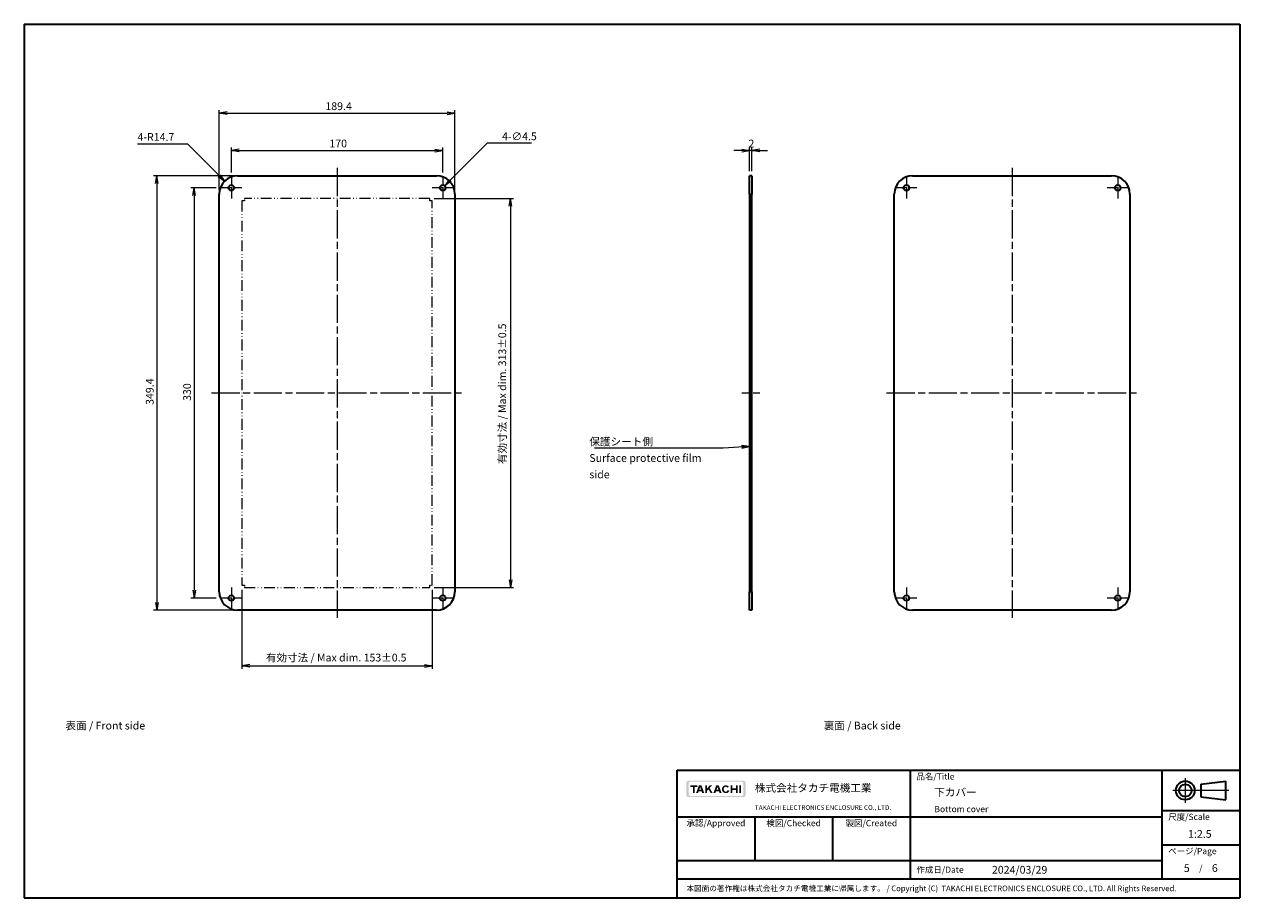
# Model space of a CAD drawing. Units: millimetres. Extents: x -1907 to 5767, y 32 to 1443.
# Drawn here: x 3998 to 4976, y 32 to 734 of the extents above; entities that cross this region are included whole.
import ezdxf
from ezdxf.enums import TextEntityAlignment as Align

# ---------------------------------------------------------------- set-up
doc = ezdxf.new("R2010")
doc.units = ezdxf.units.MM
doc.header["$LTSCALE"] = 4
doc.linetypes.add('CHAIN', pattern=[0.35429999999999995, 0.2362, -0.0295, 0.0591, -0.0295])
doc.linetypes.add('DASH_DOUBLE_DOT', pattern=[0.43979999999999997, 0.24, -0.06, 0.0098, -0.06, 0.01, -0.06])
doc.layers.get('Defpoints').update_dxf_attribs({"lineweight": 25})
for name, color, linetype, lineweight in [('Border (ISO)', 7, 'Continuous', 35), ('Center Mark (ISO)', 131, 'Continuous', 18), ('Centerline (ISO)', 131, 'Continuous', 18), ('Dimension (ISO)', 7, 'Continuous', 18), ('Dimension (ISO) @ 1', 7, 'Continuous', 18), ('Hatch (ISO)', 1, 'Continuous', 18), ('Sketch Geometry (ISO)', 7, 'Continuous', 18), ('Symbol (ISO)', 7, 'Continuous', 18), ('Symbol (ISO) @ 1', 7, 'Continuous', 18), ('Title (ISO)', 7, 'Continuous', 35), ('Visible (ISO)', 7, 'Continuous', 35), ('Visible Narrow (ISO)', 7, 'Continuous', 25)]:
    doc.layers.add(name, color=color, linetype=linetype, lineweight=lineweight)
doc.styles.add('Note Text (TK)', font='MS PGothic.ttf')
doc.styles.add('文字スタイル40', font='MS PGothic.ttf')
doc.styles.add('文字スタイル67', font='arial.ttf')
doc.dimstyles.new('Default - Method 1b (TK)', dxfattribs={"dimscale": 4, "dimtxt": 2.5, "dimasz": 2.5, "dimexe": 1, "dimexo": 1.499999999999999, "dimgap": 1, "dimtad": 1, "dimrnd": 1e-08, "dimdsep": 46, "dimtxsty": 'Note Text (TK)', "dimblk": 'OPEN', "dimcen": 0.09, "dimdle": 5, "dimclrd": 100, "dimclre": 100, "dimclrt": 7, "dimadec": 1, "dimazin": 1, "dimtfac": 1, "dimtmove": 0, "dimatfit": 3, "dimldrblk": 'OPEN', "dimfxl": 1, "dimtolj": 1, "dimlwd": -1, "dimlwe": -1, "dimarcsym": 0})
doc.dimstyles.new('Default - Method 1b (TK)$7', dxfattribs={"dimscale": 4, "dimtxt": 2.5, "dimasz": 2.5, "dimexe": 1, "dimexo": 1.499999999999999, "dimgap": 1, "dimtad": 1, "dimrnd": 1e-08, "dimdsep": 46, "dimtxsty": 'Note Text (TK)', "dimblk": 'OPEN', "dimcen": 0.09, "dimdle": 5, "dimclrd": 100, "dimclre": 100, "dimclrt": 7, "dimadec": 1, "dimazin": 1, "dimtfac": 1, "dimtmove": 0, "dimatfit": 3, "dimldrblk": 'OPEN', "dimfxl": 1, "dimtolj": 1, "dimlwd": -1, "dimlwe": -1, "dimarcsym": 0})

# ---------------------------------------------------------------- blocks, each defined once
blk = doc.blocks.new('図面枠 tk図枠')
at = {"layer": 'Border (ISO)'}
for p, q in [((14.5, 289), (405.4999999999999, 289)), ((14.5, 289), (14.5, 8)), ((405.4999999999999, 289), (405.4999999999999, 8)), ((14.5, 8), (405.4999999999999, 8))]:
    blk.add_line(p, q, dxfattribs=at)
blk = doc.blocks.new('表題欄 tk表題欄')
at = {"layer": 'Hatch (ISO)'}
h = blk.add_hatch(color=256, dxfattribs=at)
edge = h.paths.add_edge_path(flags=0)
edge.add_arc((95.444849922821, 237.346881026017), 0.5958259999999996, 269.9999999999897, 360)
edge.add_line((96.040675922821, 237.3468810260171), (96.04067592282095, 240.7585970260168))
edge.add_arc((95.44484992282096, 240.7585970260169), 0.5958259999999996, 0, 90.0000000000068)
edge.add_line((95.44484992282091, 241.3544230260169), (79.00658192282103, 241.3544230260169))
edge.add_arc((79.00658192282103, 240.7585970260169), 0.5958259999999996, 90, 180)
edge.add_line((78.41075592282102, 240.7585970260168), (78.41075592282081, 237.3468810260171))
edge.add_arc((79.00658192282081, 237.3468810260168), 0.5958259999999996, 180, 270.0000000000205)
edge.add_line((79.00658192282103, 236.7510550260168), (95.44484992282091, 236.751055026017))
edge = h.paths.add_edge_path()
edge.add_line((77.70882392282107, 241.0034570260169), (77.70882392282107, 237.1020210260171))
edge.add_arc((78.41075592282097, 237.102021026017), 0.7019319999998935, 180, 270.000000000008)
edge.add_line((78.41075592282105, 236.4000890260172), (96.04067592282101, 236.4000890260172))
edge.add_arc((96.040675922821, 237.102021026017), 0.7019319999998921, 270, 360)
edge.add_line((96.7426079228209, 237.1020210260171), (96.74260792282098, 241.0034570260169))
edge.add_arc((96.04067592282107, 241.003457026017), 0.7019319999998921, 0, 90.00000000000873)
edge.add_line((96.04067592282095, 241.705389026017), (78.41075592282105, 241.7053890260169))
edge.add_arc((78.41075592282105, 241.0034570260169), 0.7019319999999984, 90.00000000000072, 180)
for points in [[(78.94128592282102, 240.1954190260171), (78.94128592282102, 239.7056990260171), (79.79013392282097, 239.7056990260171), (79.79013392282097, 237.7060090260171), (80.37779792282102, 237.7060090260171), (80.37779792282102, 239.7056990260171), (81.22664592282104, 239.7056990260171), (81.22664592282104, 240.1954190260171)], [(85.55355153134052, 237.7060090260171), (84.81294043548178, 238.9396854897348), (84.28739592282106, 238.3724785432585), (84.28739592282106, 237.7060090260171), (83.76502792282103, 237.7060090260171), (83.76502792282103, 240.1954190260171), (84.28739592282106, 240.1954190260171), (84.28739592282106, 239.1472136578642), (85.2586086041826, 240.1954190260171), (85.97643794456017, 240.1954190260171), (85.18872726044239, 239.3452627384302), (86.172817922821, 237.7060090260171)], [(91.96090243223207, 240.1954190260171), (91.96090243223207, 237.7060090260171), (92.4791894322321, 237.7060090260171), (92.4791894322321, 238.7058540260171), (93.63819343223211, 238.7058540260171), (93.63819343223211, 237.7060090260171), (94.15648043223207, 237.7060090260171), (94.15648043223207, 240.1954190260171), (93.63819343223211, 240.1954190260171), (93.63819343223211, 239.195574026017), (92.4791894322321, 239.195574026017), (92.4791894322321, 240.1954190260171)], [(94.71149643223212, 240.1954190260171), (94.71149643223212, 237.7060090260171), (95.2338644322322, 237.7060090260171), (95.2338644322322, 240.1954190260171)]]:
    blk.add_hatch(color=256, dxfattribs=at).paths.add_polyline_path(points)
h = blk.add_hatch(color=256, dxfattribs=at)
h.paths.add_polyline_path([(82.45967999495221, 238.7589070260171), (81.8218998506899, 238.7589070260171), (82.14078992282104, 239.627313026017)], flags=0)
h.paths.add_polyline_path([(82.64850318183746, 238.2447010260171), (81.63307666380464, 238.2447010260171), (81.43526189659153, 237.7060090260171), (80.81854592282102, 237.7060090260171), (81.73268992282102, 240.1954190260171), (82.54888992282102, 240.1954190260171), (83.46303392282098, 237.7060090260171), (82.84631794905052, 237.7060090260171)])
h = blk.add_hatch(color=256, dxfattribs=at)
h.paths.add_polyline_path([(87.39654585068993, 238.7589070260171), (88.03432599495216, 238.7589070260171), (87.71543592282107, 239.627313026017)], flags=0)
h.paths.add_polyline_path([(87.00990789659151, 237.7060090260171), (87.20772266380467, 238.2447010260171), (88.22314918183736, 238.2447010260171), (88.42096394905047, 237.7060090260171), (89.03767992282091, 237.7060090260171), (88.123535922821, 240.1954190260171), (87.30733592282104, 240.1954190260171), (86.39319192282105, 237.7060090260171)])
h = blk.add_hatch(color=256, dxfattribs=at)
edge = h.paths.add_edge_path()
edge.add_arc((90.39257192282079, 238.9507140260171), 1.273272000000011, 38.55054079078439, 336.5820184016556)
edge.add_line((91.56096443223191, 238.4446700260172), (91.04202846323602, 238.6694270587604))
edge.add_ellipse((90.392571922821, 238.9507140260171), major_axis=(0, -0.7998759999999119), ratio=0.8673469387756529, start_angle=128.5505407907963, end_angle=426.582018401653, ccw=False)
edge.add_line((90.96328818027123, 239.4055047731898), (91.38834540645578, 239.7442231660233))
at = {"layer": 'Title (ISO)'}
for p, q in [((74.70882392282105, 245.052739026017), (255.7088239228211, 245.052739026017)), ((74.70882392282105, 204.052739026017), (74.70882392282105, 245.052739026017)), ((149.7088239228211, 245.052739026017), (149.7088239228211, 210.052739026017)), ((230.7088239228211, 245.052739026017), (230.7088239228211, 210.052739026017)), ((255.7088239228211, 245.052739026017), (255.7088239228211, 204.052739026017)), ((243.2088239228211, 240.552739026017), (251.2088239228211, 241.552739026017)), ((243.2088239228211, 240.552739026017), (243.2088239228211, 236.552739026017)), ((251.2088239228211, 235.552739026017), (251.2088239228211, 241.552739026017)), ((243.2088239228211, 236.552739026017), (251.2088239228211, 235.552739026017)), ((230.7088239228211, 232.052739026017), (255.7088239228211, 232.052739026017)), ((74.70882392282105, 230.052739026017), (230.7088239228211, 230.0527390260171)), ((99.70882392282105, 230.052739026017), (99.70882392282108, 216.052739026017)), ((124.708823922821, 230.052739026017), (124.708823922821, 216.052739026017)), ((230.7088239228211, 221.052739026017), (255.7088239228211, 221.052739026017)), ((74.70882392282105, 216.052739026017), (230.7088239228211, 216.052739026017)), ((255.7088239228211, 210.052739026017), (74.70882392282105, 210.052739026017)), ((74.70882392282105, 204.052739026017), (255.7088239228211, 204.052739026017))]:
    blk.add_line(p, q, dxfattribs=at)
at = {"layer": 'Title (ISO)', "color": 4, "linetype": 'CHAIN', "lineweight": 18, "ltscale": 8.889559745788574}
blk.add_line((238.2088239228211, 242.5527390260171), (238.2088239228211, 234.552739026017), dxfattribs=at)
at = {"layer": 'Title (ISO)', "color": 4, "linetype": 'CHAIN', "lineweight": 18, "ltscale": 20.00163269042969}
blk.add_line((252.2088239228211, 238.552739026017), (234.2088239228211, 238.552739026017), dxfattribs=at)
at = {"layer": 'Title (ISO)'}
for radius in [3, 2]:
    blk.add_circle((238.2088239228211, 238.5527390260171), radius, dxfattribs=at)
at = {"layer": 'Title (ISO)', "color": 1, "char_height": 2.000000029802322, "line_spacing_factor": 1.5, "style": 'Note Text (TK)'}
for s, insert, attachment_point in [('\\fＭＳ Ｐゴシック|b0|i0;{\\H2.0000;品名/Title}', (151.708823922821, 243.052739026017), 4), ('\\fＭＳ Ｐゴシック|b0|i0;{\\H2.0000;尺度/Scale}', (232.7088239228211, 230.052739026017), 4), ('\\fＭＳ Ｐゴシック|b0|i0;{\\H2.0000;承認/Approved}', (87.20882392282105, 228.052739026017), 5), ('\\fＭＳ Ｐゴシック|b0|i0;{\\H2.0000;検図/Checked}', (112.208823922821, 228.0527390260171), 5), ('\\fＭＳ Ｐゴシック|b0|i0;{\\H2.0000;製図/Created}', (137.208823922821, 228.052739026017), 5), ('\\fＭＳ Ｐゴシック|b0|i0;{\\H2.0000;ページ/Page}', (232.7088239228211, 219.052739026017), 4), ('\\fＭＳ Ｐゴシック|b0|i0;{\\H2.0000;作成日/Date}', (151.708823922821, 213.052739026017), 4)]:
    blk.add_mtext(s, dxfattribs=dict(at, insert=insert, attachment_point=attachment_point))
at = {"layer": 'Title (ISO)', "color": 7, "line_spacing_factor": 1.5, "style": 'Note Text (TK)'}
for s, insert, char_height, attachment_point in [('株式会社タカチ電機工業', (99.74260792282095, 239.052739026017), 2.5, 4), ('\\fArial|b0|i0;{\\H1.4986;TAKACHI ELECTRONICS ENCLOSURE CO., LTD.}', (99.74260792282095, 233.052739026017), 1.49859994649887, 4), ('\\fＭＳ Ｐゴシック|b0|i0;{\\H2.0000;/}', (243.2088239228211, 213.5527390260171), 2.000000029802322, 5), ('\\fＭＳ Ｐゴシック|b0|i0;{\\H1.8000;本図面の著作権は株式会社タカチ電機工業に帰属します。 / Copyright (C)\xa0 TAKACHI ELECTRONICS ENCLOSURE CO., LTD. All Rights Reserved.}', (77.70882392282107, 207.052739026017), 1.800000071525573, 4)]:
    blk.add_mtext(s, dxfattribs=dict(at, insert=insert, char_height=char_height, attachment_point=attachment_point))
at = {"layer": 'Title (ISO)', "color": 7}
for tag, p, height, style in [('<品名>_001', (157.5383693773665, 236.7885344805625), 2.5, 'Note Text (TK)'), ('<Title>_001', (157.708823922821, 231.5520568828656), 2.000000029802322, '文字スタイル67'), ('<型番>_001', (157.6576875571527, 219.9930798731327), 3.000000119209289, '文字スタイル40'), ('<総ページ数>_001', (246.7271309270378, 212.302739026017), 2.5, 'Note Text (TK)'), ('作成日_001', (175.5895057410029, 211.7814322078352), 2.5, 'Note Text (TK)'), ('<ページ_No.>_001', (238.0172485941593, 212.2976230642162), 2.5, 'Note Text (TK)')]:
    blk.add_attdef(tag, p, '', height=height, dxfattribs=dict(at, style=style))
at = {"layer": 'Title (ISO)', "color": 7, "style": 'Note Text (TK)'}
for tag, p in [('<尺度>', (243.2088239228211, 224.552739026017)), ('<部品サイズ>', (112.208823922821, 213.052739026017))]:
    blk.add_attdef(tag, text='', height=2.5, dxfattribs=at).set_placement(p, align=Align.MIDDLE_CENTER)
blk = doc.blocks.new('_Open')
at = {"color": 0, "linetype": 'ByBlock', "lineweight": -2}
for p, q in [((-1, 0.1666666666666666), (0, 0)), ((-1, -0.1666666666666666), (0, 0)), ((0, 0), (-1, 0))]:
    blk.add_line(p, q, dxfattribs=at)
blk = doc.blocks.new('*D32')
at = {"layer": 'Defpoints', "color": 0}
for p in [(4334.519369160644, 633.0073337001813), (4164.519369160643, 611.5073337001813), (4334.519369160644, 611.5073337001813)]:
    blk.add_point(p, dxfattribs=at)
at = {"layer": 'Dimension (ISO)', "color": 100}
for p, q in [((4164.519369160643, 615.2573337001813), (4164.519369160643, 635.5073337001813)), ((4334.519369160644, 615.2573337001813), (4334.519369160644, 635.5073337001813)), ((4170.769369160644, 633.0073337001813), (4328.269369160643, 633.0073337001813))]:
    blk.add_line(p, q, dxfattribs=at)
at = {"layer": 'Dimension (ISO)', "color": 100, "xscale": 6.25, "yscale": 6.25, "zscale": 6.25, "rotation": 180}
blk.add_blockref('_Open', (4164.519369160643, 633.0073337001813), dxfattribs=at)
at = {"layer": 'Dimension (ISO)', "color": 100, "xscale": 6.25, "yscale": 6.25, "zscale": 6.25}
blk.add_blockref('_Open', (4334.519369160644, 633.0073337001813), dxfattribs=at)
at = {"layer": 'Dimension (ISO)', "color": 7, "insert": (4243.340391887916, 638.6323337001813), "char_height": 6.25, "attachment_point": 4, "style": 'Note Text (TK)'}
blk.add_mtext('\\A1;170', dxfattribs=at)
blk = doc.blocks.new('*D33')
at = {"layer": 'Defpoints', "color": 0}
for p in [(4344.219369160644, 663.0073337001813), (4154.819369160643, 598.0073337001813), (4344.219369160644, 598.0073337001813)]:
    blk.add_point(p, dxfattribs=at)
at = {"layer": 'Dimension (ISO)', "color": 100}
for p, q in [((4154.819369160643, 601.7573337001813), (4154.819369160643, 665.5073337001813)), ((4344.219369160644, 601.7573337001813), (4344.219369160644, 665.5073337001813)), ((4161.069369160642, 663.0073337001813), (4337.969369160645, 663.0073337001813))]:
    blk.add_line(p, q, dxfattribs=at)
at = {"layer": 'Dimension (ISO)', "color": 100, "xscale": 6.25, "yscale": 6.25, "zscale": 6.25, "rotation": 180}
blk.add_blockref('_Open', (4154.819369160643, 663.0073337001813), dxfattribs=at)
at = {"layer": 'Dimension (ISO)', "color": 100, "xscale": 6.25, "yscale": 6.25, "zscale": 6.25}
blk.add_blockref('_Open', (4344.219369160644, 663.0073337001813), dxfattribs=at)
at = {"layer": 'Dimension (ISO)', "color": 7, "insert": (4240.126613478826, 668.6323337001813), "char_height": 6.25, "attachment_point": 4, "style": 'Note Text (TK)'}
blk.add_mtext('\\A1;189.4', dxfattribs=at)
blk = doc.blocks.new('*D34')
at = {"layer": 'Defpoints', "color": 0}
for p in [(4159.124899477204, 608.4018033836294), (4169.519369160645, 598.0073337001993)]:
    blk.add_point(p, dxfattribs=at)
at = {"layer": 'Dimension (ISO)', "color": 100}
for p, q in [((4089.06401118921, 638.2860165789677), (4129.240686281835, 638.2860165789677)), ((4129.240686281835, 638.2860165789677), (4154.705482094787, 612.8212207660428))]:
    blk.add_line(p, q, dxfattribs=at)
at = {"layer": 'Dimension (ISO)', "color": 100, "xscale": 6.25, "yscale": 6.25, "zscale": 6.25, "rotation": 315.0000000000301}
blk.add_blockref('_Open', (4159.124899477204, 608.4018033836294), dxfattribs=at)
at = {"layer": 'Dimension (ISO)', "color": 7, "insert": (4089.06401118921, 643.8985165789679), "char_height": 6.25, "attachment_point": 4, "style": 'Note Text (TK)'}
blk.add_mtext('\\A1;\\fＭＳ Ｐゴシック|b0|i0;{\\H6.2250;4-R14.7}', dxfattribs=at)
blk = doc.blocks.new('*D35')
at = {"layer": 'Defpoints', "color": 0}
for p in [(4156.019369160643, 603.0073337001813), (4134.519369160644, 273.0073337001813), (4156.019369160643, 273.0073337001813)]:
    blk.add_point(p, dxfattribs=at)
at = {"layer": 'Dimension (ISO)', "color": 100}
for p, q in [((4152.269369160643, 603.0073337001813), (4132.019369160643, 603.0073337001813)), ((4134.519369160644, 596.7573337001813), (4134.519369160644, 279.2573337001813)), ((4152.269369160643, 273.0073337001813), (4132.019369160643, 273.0073337001813))]:
    blk.add_line(p, q, dxfattribs=at)
at = {"layer": 'Dimension (ISO)', "color": 100, "xscale": 6.25, "yscale": 6.25, "zscale": 6.25}
for p, rotation in [((4134.519369160644, 603.0073337001813), 90), ((4134.519369160644, 273.0073337001813), 270)]:
    blk.add_blockref('_Open', p, dxfattribs=dict(at, rotation=rotation))
at = {"layer": 'Dimension (ISO)', "color": 7, "insert": (4128.894369160644, 431.5797768819995), "char_height": 6.25, "attachment_point": 4, "rotation": 90, "style": 'Note Text (TK)'}
blk.add_mtext('\\A1;330', dxfattribs=at)
blk = doc.blocks.new('*D36')
at = {"layer": 'Defpoints', "color": 0}
for p in [(4169.519369160644, 612.707333700182), (4104.519369160644, 263.3073337001842), (4169.519369160644, 263.3073337001842)]:
    blk.add_point(p, dxfattribs=at)
at = {"layer": 'Dimension (ISO)', "color": 100}
for p, q in [((4165.769369160644, 612.707333700182), (4102.019369160643, 612.707333700182)), ((4104.519369160644, 606.457333700182), (4104.519369160644, 269.5573337001842)), ((4165.769369160644, 263.3073337001842), (4102.019369160643, 263.3073337001842))]:
    blk.add_line(p, q, dxfattribs=at)
at = {"layer": 'Dimension (ISO)', "color": 100, "xscale": 6.25, "yscale": 6.25, "zscale": 6.25}
for p, rotation in [((4104.519369160644, 612.707333700182), 90), ((4104.519369160644, 263.3073337001842), 270)]:
    blk.add_blockref('_Open', p, dxfattribs=dict(at, rotation=rotation))
at = {"layer": 'Dimension (ISO)', "color": 7, "insert": (4098.894369160643, 428.3659984729085), "char_height": 6.25, "attachment_point": 4, "rotation": 90, "style": 'Note Text (TK)'}
blk.add_mtext('\\A1;349.4', dxfattribs=at)
blk = doc.blocks.new('*D37')
at = {"layer": 'Defpoints', "color": 0}
for p in [(4173.019369160644, 283.5073337001814), (4326.019369160643, 283.5073337001814), (4326.019369160643, 218.5073337001814)]:
    blk.add_point(p, dxfattribs=at)
at = {"layer": 'Dimension (ISO)', "color": 100}
for p, q in [((4173.019369160644, 279.7573337001813), (4173.019369160644, 216.0073337001813)), ((4326.019369160643, 279.7573337001813), (4326.019369160643, 216.0073337001813)), ((4179.269369160643, 218.5073337001814), (4319.769369160644, 218.5073337001814))]:
    blk.add_line(p, q, dxfattribs=at)
at = {"layer": 'Dimension (ISO)', "color": 100, "xscale": 6.25, "yscale": 6.25, "zscale": 6.25, "rotation": 180}
blk.add_blockref('_Open', (4173.019369160644, 218.5073337001814), dxfattribs=at)
at = {"layer": 'Dimension (ISO)', "color": 100, "xscale": 6.25, "yscale": 6.25, "zscale": 6.25}
blk.add_blockref('_Open', (4326.019369160643, 218.5073337001814), dxfattribs=at)
at = {"layer": 'Dimension (ISO)', "color": 7, "insert": (4192.291812342461, 225.1101746092722), "char_height": 6.25, "attachment_point": 4, "style": 'Note Text (TK)'}
blk.add_mtext('\\A1;\\fＭＳ Ｐゴシック|b0|i0;{\\H6.2250;有効寸法 / Max dim. 153±0.5}', dxfattribs=at)
blk = doc.blocks.new('*D38')
at = {"layer": 'Defpoints', "color": 0}
for p in [(4324.019369160644, 594.5073337001813), (4324.019369160644, 281.5073337001813), (4389.019369160643, 281.5073337001813)]:
    blk.add_point(p, dxfattribs=at)
at = {"layer": 'Dimension (ISO)', "color": 100}
for p, q in [((4327.769369160644, 594.5073337001813), (4391.519369160644, 594.5073337001812)), ((4389.019369160643, 588.2573337001812), (4389.019369160643, 287.7573337001813)), ((4327.769369160644, 281.5073337001813), (4391.519369160644, 281.5073337001813))]:
    blk.add_line(p, q, dxfattribs=at)
at = {"layer": 'Dimension (ISO)', "color": 100, "xscale": 6.25, "yscale": 6.25, "zscale": 6.25}
for p, rotation in [((4389.019369160643, 594.5073337001812), 90), ((4389.019369160643, 281.5073337001813), 270)]:
    blk.add_blockref('_Open', p, dxfattribs=dict(at, rotation=rotation))
at = {"layer": 'Dimension (ISO)', "color": 7, "insert": (4382.416528251552, 380.7797768819995), "char_height": 6.25, "attachment_point": 4, "rotation": 90, "style": 'Note Text (TK)'}
blk.add_mtext('\\A1;\\fＭＳ Ｐゴシック|b0|i0;{\\H6.2250;有効寸法 / Max dim. 313±0.5}', dxfattribs=at)
blk = doc.blocks.new('*D39')
at = {"layer": 'Defpoints', "color": 0}
for p in [(4332.928378902969, 601.4163434425204), (4336.110359418315, 604.5983239578638)]:
    blk.add_point(p, dxfattribs=at)
at = {"layer": 'Dimension (ISO)', "color": 100}
for p, q in [((4370.286307843354, 638.7742723828698), (4340.529776800733, 609.0177413402773)), ((4405.925384684448, 638.7742723828698), (4370.286307843354, 638.7742723828698)), ((4334.294369160641, 603.0073337001922), (4334.744369160642, 603.0073337001924)), ((4334.519369160641, 602.7823337001925), (4334.519369160641, 603.2323337001926))]:
    blk.add_line(p, q, dxfattribs=at)
at = {"layer": 'Dimension (ISO)', "color": 100, "xscale": 6.25, "yscale": 6.25, "zscale": 6.25, "rotation": 224.9999999999714}
blk.add_blockref('_Open', (4336.110359418315, 604.5983239578638), dxfattribs=at)
at = {"layer": 'Dimension (ISO)', "color": 7, "insert": (4382.22794150263, 644.3867723828702), "char_height": 6.25, "attachment_point": 4, "style": 'Note Text (TK)'}
blk.add_mtext('\\A1;\\fＭＳ Ｐゴシック|b0|i0;{\\H6.2250;4-∅4.5}', dxfattribs=at)
blk = doc.blocks.new('*D40')
at = {"layer": 'Defpoints', "color": 0}
for p in [(4581.247160720733, 633.0073337001813), (4581.247160720733, 612.707333700182), (4583.247160720733, 612.707333700182)]:
    blk.add_point(p, dxfattribs=at)
at = {"layer": 'Dimension (ISO)', "color": 100}
for p, q in [((4581.247160720733, 616.457333700182), (4581.247160720733, 635.5073337001813)), ((4583.247160720733, 616.457333700182), (4583.247160720733, 635.5073337001813)), ((4574.997160720733, 633.0073337001813), (4568.747160720733, 633.0073337001813)), ((4583.247160720733, 633.0073337001813), (4581.247160720733, 633.0073337001813)), ((4589.497160720734, 633.0073337001813), (4595.747160720733, 633.0073337001813))]:
    blk.add_line(p, q, dxfattribs=at)
at = {"layer": 'Dimension (ISO)', "color": 100, "xscale": 6.25, "yscale": 6.25, "zscale": 6.25}
blk.add_blockref('_Open', (4581.247160720733, 633.0073337001813), dxfattribs=at)
at = {"layer": 'Dimension (ISO)', "color": 100, "xscale": 6.25, "yscale": 6.25, "zscale": 6.25, "rotation": 180}
blk.add_blockref('_Open', (4583.247160720733, 633.0073337001813), dxfattribs=at)
at = {"layer": 'Dimension (ISO)', "color": 7, "insert": (4580.436081175278, 638.6323337001813), "char_height": 6.25, "attachment_point": 4, "style": 'Note Text (TK)'}
blk.add_mtext('\\A1;2', dxfattribs=at)

msp = doc.modelspace()

# ---------------------------------------------------------------- linework, layer by layer
at = {"layer": 'Center Mark (ISO)', "linetype": 'CHAIN', "ltscale": 7.556110382080078}
for p, q in [((4164.519369160643, 611.5073337001813), (4164.519369160643, 594.5073337001813)), ((4334.519369160644, 611.5073337001813), (4334.519369160644, 594.5073337001813)), ((4707.417618853036, 611.5073337001813), (4707.417618853036, 594.5073337001813)), ((4877.417618853036, 611.5073337001813), (4877.417618853036, 594.5073337001813)), ((4173.019369160644, 603.0073337001813), (4156.019369160643, 603.0073337001813)), ((4343.019369160644, 603.0073337001813), (4326.019369160643, 603.0073337001813)), ((4715.917618853036, 603.0073337001813), (4698.917618853037, 603.0073337001813)), ((4885.917618853036, 603.0073337001813), (4868.917618853036, 603.0073337001813)), ((4164.519369160643, 281.5073337001813), (4164.519369160643, 264.5073337001814)), ((4334.519369160644, 281.5073337001813), (4334.519369160644, 264.5073337001814)), ((4707.417618853036, 281.5073337001813), (4707.417618853036, 264.5073337001814)), ((4877.417618853036, 281.5073337001813), (4877.417618853036, 264.5073337001814)), ((4173.019369160644, 273.0073337001813), (4156.019369160643, 273.0073337001813)), ((4343.019369160644, 273.0073337001813), (4326.019369160643, 273.0073337001813)), ((4715.917618853036, 273.0073337001813), (4698.917618853037, 273.0073337001813)), ((4885.917618853036, 273.0073337001813), (4868.917618853036, 273.0073337001813))]:
    msp.add_line(p, q, dxfattribs=at)
at = {"layer": 'Centerline (ISO)', "linetype": 'CHAIN', "ltscale": 23.99096870422363}
for p, q in [((4249.519369160643, 618.957333700182), (4249.519369160643, 257.0573337001842)), ((4792.417618853036, 618.957333700182), (4792.417618853036, 257.0573337001842)), ((4148.569369160642, 438.0073337001813), (4350.469369160644, 438.0073337001813)), ((4691.467618853035, 438.0073337001813), (4893.367618853035, 438.0073337001813))]:
    msp.add_line(p, q, dxfattribs=at)
at = {"layer": 'Centerline (ISO)', "linetype": 'CHAIN', "ltscale": 6.444902896881103}
msp.add_line((4574.997160720736, 438.0073337001813), (4589.497160720737, 438.0073337001813), dxfattribs=at)
at = {"layer": 'Sketch Geometry (ISO)', "color": 4, "linetype": 'DASH_DOUBLE_DOT', "lineweight": 18, "ltscale": 0.7160451412200928}
for p, q in [((4175.019369160644, 592.5073337001813), (4173.019369160644, 592.5073337001813)), ((4175.019369160644, 594.5073337001813), (4175.019369160644, 592.5073337001813)), ((4324.019369160644, 592.5073337001813), (4324.019369160644, 594.5073337001813)), ((4326.019369160643, 592.5073337001813), (4324.019369160644, 592.5073337001813)), ((4173.019369160644, 283.5073337001814), (4175.019369160644, 283.5073337001814)), ((4175.019369160644, 283.5073337001814), (4175.019369160644, 281.5073337001813)), ((4324.019369160644, 281.5073337001813), (4324.019369160644, 283.5073337001814)), ((4324.019369160644, 283.5073337001814), (4326.019369160643, 283.5073337001814))]:
    msp.add_line(p, q, dxfattribs=at)
at = {"layer": 'Sketch Geometry (ISO)', "color": 4, "linetype": 'DASH_DOUBLE_DOT', "lineweight": 18, "ltscale": 9.065704345703125}
for p, q in [((4173.019369160644, 592.5073337001813), (4173.019369160644, 283.5073337001814)), ((4326.019369160643, 283.5073337001814), (4326.019369160643, 592.5073337001813))]:
    msp.add_line(p, q, dxfattribs=at)
at = {"layer": 'Sketch Geometry (ISO)', "color": 4, "linetype": 'DASH_DOUBLE_DOT', "lineweight": 18, "ltscale": 9.034409523010252}
for p, q in [((4324.019369160644, 594.5073337001813), (4175.019369160644, 594.5073337001813)), ((4175.019369160644, 281.5073337001813), (4324.019369160644, 281.5073337001813))]:
    msp.add_line(p, q, dxfattribs=at)
at = {"layer": 'Visible (ISO)'}
for p, q in [((4169.519369160644, 612.707333700182), (4329.519369160643, 612.707333700182)), ((4583.247160720733, 612.707333700182), (4581.247160720733, 612.707333700182)), ((4581.247160720737, 598.0073337001813), (4581.247160720733, 612.707333700182)), ((4583.247160720733, 612.707333700182), (4583.247160720737, 598.0073337001813)), ((4712.417618853036, 612.707333700182), (4872.417618853036, 612.707333700182)), ((4154.819369160643, 278.0073337001813), (4154.819369160643, 598.0073337001813)), ((4344.219369160644, 598.0073337001813), (4344.219369160644, 278.0073337001813)), ((4581.247160720737, 598.0073337001813), (4581.247160720737, 278.0073337001813)), ((4583.247160720737, 278.0073337001813), (4583.247160720737, 598.0073337001813)), ((4697.717618853036, 278.0073337001813), (4697.717618853036, 598.0073337001813)), ((4887.117618853036, 598.0073337001813), (4887.117618853036, 278.0073337001813)), ((4581.247160720733, 263.3073337001842), (4581.247160720737, 278.0073337001813)), ((4583.247160720737, 278.0073337001813), (4583.247160720733, 263.3073337001842)), ((4329.519369160643, 263.3073337001842), (4169.519369160644, 263.3073337001842)), ((4583.247160720733, 263.3073337001842), (4581.247160720733, 263.3073337001842)), ((4872.417618853036, 263.3073337001842), (4712.417618853036, 263.3073337001842))]:
    msp.add_line(p, q, dxfattribs=at)
for centre in [(4164.519369160643, 603.0073337001813), (4334.519369160644, 603.0073337001813), (4707.417618853036, 603.0073337001813), (4877.417618853036, 603.0073337001813), (4164.519369160643, 273.0073337001813), (4334.519369160644, 273.0073337001813), (4707.417618853036, 273.0073337001813), (4877.417618853036, 273.0073337001813)]:
    msp.add_circle(centre, 2.249999999999998, dxfattribs=at)
for centre, radius, start, end in [((4169.519369160644, 598.0073337001813), 14.69999999999997, 90, 180), ((4329.519369160643, 598.0073337001813), 14.69999999999993, 0, 90), ((4712.417618853036, 598.0073337001813), 14.69999999999993, 90, 180), ((4872.417618853036, 598.0073337001813), 14.69999999999997, 0, 90), ((4169.519369160644, 278.0073337001813), 14.69999999999997, 180, 270), ((4329.519369160643, 278.0073337001813), 14.69999999999998, 270, 0), ((4712.417618853036, 278.0073337001813), 14.69999999999998, 180, 270), ((4872.417618853036, 278.0073337001813), 14.69999999999997, 270, 0)]:
    msp.add_arc(centre, radius, start, end, dxfattribs=at)
at = {"layer": 'Visible Narrow (ISO)'}
for p, q in [((4583.247160720737, 598.0073337001813), (4581.247160720737, 598.0073337001813)), ((4583.247160720737, 278.0073337001813), (4581.247160720737, 278.0073337001813))]:
    msp.add_line(p, q, dxfattribs=at)

# ---------------------------------------------------------------- block references
at = {"xscale": 2.5, "yscale": 2.5, "zscale": 2.5}
msp.add_blockref('図面枠 tk図枠', (3961.75, 12.00000000000001), dxfattribs=at)
ref = msp.add_blockref('表題欄 tk表題欄', (4336.227940192944, -478.1318475650441), dxfattribs=dict(xscale=2.5, yscale=2.5, zscale=2.5))
ref.add_attrib('<品名>_001', '下カバー', (4729.825284090906, 113.6796875), dxfattribs={"layer": 'Title (ISO)', "color": 7, "height": 6.25, "style": 'Note Text (TK)'})
ref.add_attrib('<尺度>_001', '1:2.5', (4933.991188530939, 80.16550136425577), dxfattribs={"layer": 'Title (ISO)', "color": 7, "height": 6.25, "style": 'Note Text (TK)'})
ref.add_attrib('作成日_001', '2024/03/29', (4776.232285013328, 51.3238646052973), dxfattribs={"layer": 'Title (ISO)', "color": 7, "height": 6.25, "style": 'Note Text (TK)'})
ref.add_attrib('<Title>_001', 'Bottom cover', (4729.988403812291, 100.7909276577635), dxfattribs={"layer": 'Title (ISO)', "color": 7, "height": 5.000000074505805, "style": '文字スタイル67'})
ref.add_attrib('<ページ_No.>_001', '5', (4930.565654843107, 52.67829126875951), dxfattribs={"layer": 'Title (ISO)', "color": 7, "height": 6.25, "style": 'Note Text (TK)'})
ref.add_attrib('<総ページ数>_001', '6', (4953.108287858111, 52.66550136425578), dxfattribs={"layer": 'Title (ISO)', "color": 7, "height": 6.25, "style": 'Note Text (TK)'})

# ---------------------------------------------------------------- texts
at = {"layer": 'Symbol (ISO)', "color": 7, "char_height": 6.25, "style": 'Note Text (TK)'}
for s, insert, width, attachment_point, line_spacing_factor in [('\\fＭＳ Ｐゴシック|b0|i0;保護シート側\\P\\fＭＳ Ｐゴシック|b0|i0;Surface protective film side', (4452.444021478796, 401.9546362471301), 107.748544216156, 1, 1.265217423439025), ('\\fＭＳ Ｐゴシック|b0|i0;裏面 / Back side', (4640.926138122584, 170.4209079174106), 66.95906519889832, 4, 1.5)]:
    msp.add_mtext(s, dxfattribs=dict(at, insert=insert, width=width, attachment_point=attachment_point, line_spacing_factor=line_spacing_factor))
at = {"layer": 'Symbol (ISO)', "color": 7, "insert": (4031.107186614433, 170.4209079174106), "char_height": 6.25, "attachment_point": 4, "line_spacing_factor": 1.5, "style": 'Note Text (TK)'}
msp.add_mtext('\\fＭＳ Ｐゴシック|b0|i0;表面 / Front side', dxfattribs=at)

# ---------------------------------------------------------------- dimensions: what is measured, and where the dimension line sits
at = {"layer": 'Dimension (ISO) @ 1', "color": 100}
dim = msp.add_linear_dim(base=(4344.219369160644, 663.0073337001813), p1=(4154.819369160643, 598.0073337001813), p2=(4344.219369160644, 598.0073337001813), dimstyle='Default - Method 1b (TK)', override={"dimscale": 1, "dimtxt": 6.25, "dimasz": 6.25, "dimexe": 2.5, "dimexo": 3.749999999999999, "dimgap": 2.5, "dimdec": 2, "dimcen": 0.225, "dimtol": 0, "dimlim": 0, "dimtp": 0, "dimtm": 0, "dimtdec": 2, "dimtix": 0, "dimtofl": 0, "dimtmove": 0, "dimatfit": 1}, dxfattribs=at)
dim.commit()
dim.dimension.update_dxf_attribs({"geometry": '*D33', "text_midpoint": (4249.519369160643, 663.0073337001813), "dimtype": 128})
dim = msp.add_radius_dim(center=(4169.519369160645, 598.0073337001993), mpoint=(4159.124899477204, 608.4018033836294), text='\\fＭＳ Ｐゴシック|b0|i0;{\\H6.2250;4-<>}', dimstyle='Default - Method 1b (TK)', override={"dimscale": 1, "dimtxt": 6.25, "dimasz": 6.25, "dimexe": 2.5, "dimexo": 3.749999999999999, "dimgap": 2.5, "dimtih": 1, "dimtoh": 1, "dimdec": 2, "dimlfac": 1.000000000000011, "dimcen": 0, "dimtol": 0, "dimlim": 0, "dimtp": 0, "dimtm": 0, "dimtdec": 2, "dimtix": 0, "dimtofl": 0, "dimtmove": 0, "dimatfit": 3}, dxfattribs=at)
dim.commit()
dim.dimension.update_dxf_attribs({"geometry": '*D34', "text_midpoint": (4103.689224257392, 638.2860165789679), "dimtype": 132})
dim = msp.add_diameter_dim_2p(p1=(4332.928378902969, 601.4163434425204), p2=(4336.110359418315, 604.5983239578638), text='\\fＭＳ Ｐゴシック|b0|i0;{\\H6.2250;4-<>}', dimstyle='Default - Method 1b (TK)', override={"dimscale": 1, "dimtxt": 6.25, "dimasz": 6.25, "dimexe": 2.5, "dimexo": 3.749999999999999, "dimgap": 2.5, "dimtih": 1, "dimtoh": 1, "dimdec": 2, "dimlfac": 1.000000000000025, "dimcen": 0.225, "dimtol": 0, "dimlim": 0, "dimtp": 0, "dimtm": 0, "dimtdec": 2, "dimtix": 0, "dimtofl": 0, "dimtmove": 0, "dimatfit": 3}, dxfattribs=at)
dim.commit()
dim.dimension.update_dxf_attribs({"geometry": '*D39', "text_midpoint": (4394.076663093539, 638.7742723828703), "dimtype": 131})
for base, p1, p2, angle, override, picture, middle in [((4334.519369160644, 633.0073337001813), (4164.519369160643, 611.5073337001813), (4334.519369160644, 611.5073337001813), 180, {"dimscale": 1, "dimtxt": 6.25, "dimasz": 6.25, "dimexe": 2.5, "dimexo": 3.749999999999999, "dimgap": 2.5, "dimdec": 2, "dimcen": 0.225, "dimtol": 0, "dimlim": 0, "dimtp": 0, "dimtm": 0, "dimtdec": 2, "dimtix": 0, "dimtofl": 0, "dimtmove": 0, "dimatfit": 1}, '*D32', (4249.519369160643, 633.0073337001813)), ((4581.247160720733, 633.0073337001813), (4583.247160720733, 612.707333700182), (4581.247160720733, 612.707333700182), 180, {"dimscale": 1, "dimtxt": 6.25, "dimasz": 6.25, "dimexe": 2.5, "dimexo": 3.749999999999999, "dimgap": 2.5, "dimdec": 2, "dimcen": 0.225, "dimtol": 0, "dimlim": 0, "dimtp": 0, "dimtm": 0, "dimtdec": 2, "dimtix": 0, "dimtofl": 1, "dimtmove": 0, "dimatfit": 1}, '*D40', (4582.247160720733, 633.0073337001813)), ((4104.519369160644, 263.3073337001842), (4169.519369160644, 612.707333700182), (4169.519369160644, 263.3073337001842), 270, {"dimscale": 1, "dimtxt": 6.25, "dimasz": 6.25, "dimexe": 2.5, "dimexo": 3.749999999999999, "dimgap": 2.5, "dimdec": 2, "dimcen": 0.225, "dimtol": 0, "dimlim": 0, "dimtp": 0, "dimtm": 0, "dimtdec": 2, "dimtix": 0, "dimtofl": 0, "dimtmove": 0, "dimatfit": 1}, '*D36', (4104.519369160644, 438.0073337001813)), ((4134.519369160644, 273.0073337001813), (4156.019369160643, 603.0073337001813), (4156.019369160643, 273.0073337001813), 90, {"dimscale": 1, "dimtxt": 6.25, "dimasz": 6.25, "dimexe": 2.5, "dimexo": 3.749999999999999, "dimgap": 2.5, "dimdec": 2, "dimcen": 0.225, "dimtol": 0, "dimlim": 0, "dimtp": 0, "dimtm": 0, "dimtdec": 2, "dimtix": 0, "dimtofl": 0, "dimtmove": 0, "dimatfit": 1}, '*D35', (4134.519369160644, 438.0073337001813))]:
    dim = msp.add_linear_dim(base=base, p1=p1, p2=p2, angle=angle, dimstyle='Default - Method 1b (TK)', override=override, dxfattribs=at)
    dim.commit()
    dim.dimension.update_dxf_attribs({"geometry": picture, "text_midpoint": middle, "dimtype": 128})
for base, p1, p2, angle, picture, middle in [((4389.019369160643, 281.5073337001813), (4324.019369160644, 594.5073337001813), (4324.019369160644, 281.5073337001813), 90, '*D38', (4389.019369160643, 438.0073337001813)), ((4326.019369160643, 218.5073337001814), (4173.019369160644, 283.5073337001814), (4326.019369160643, 283.5073337001814), 180, '*D37', (4249.519369160643, 218.5073337001814))]:
    dim = msp.add_linear_dim(base=base, p1=p1, p2=p2, angle=angle, text='\\fＭＳ Ｐゴシック|b0|i0;{\\H6.2250;有効寸法 / Max dim. <>}', dimstyle='Default - Method 1b (TK)', override={"dimscale": 1, "dimtxt": 6.25, "dimasz": 6.25, "dimexe": 2.5, "dimexo": 3.749999999999999, "dimgap": 2.5, "dimdec": 2, "dimcen": 0.225, "dimtol": 1, "dimlim": 0, "dimtp": 0.5, "dimtm": 0.5, "dimtdec": 2, "dimtix": 0, "dimtofl": 0, "dimtmove": 0, "dimatfit": 1}, dxfattribs=at)
    dim.commit()
    dim.dimension.update_dxf_attribs({"geometry": picture, "text_midpoint": middle, "dimtype": 128})

# ---------------------------------------------------------------- leaders
at = {"layer": 'Symbol (ISO) @ 1', "color": 100, "annotation_type": 0, "has_hookline": 1, "hookline_direction": 1, "text_width": 103.7286931818182}
msp.add_leader([(4581.247160720737, 395.0101917199027), (4560.192565694952, 393.5628190042635)], dimstyle='Default - Method 1b (TK)$7', override={"dimscale": 1, "dimtxt": 6.25, "dimasz": 6.25, "dimgap": 0, "dimtad": 1}, dxfattribs=at)

doc.saveas('drawing.dxf')
